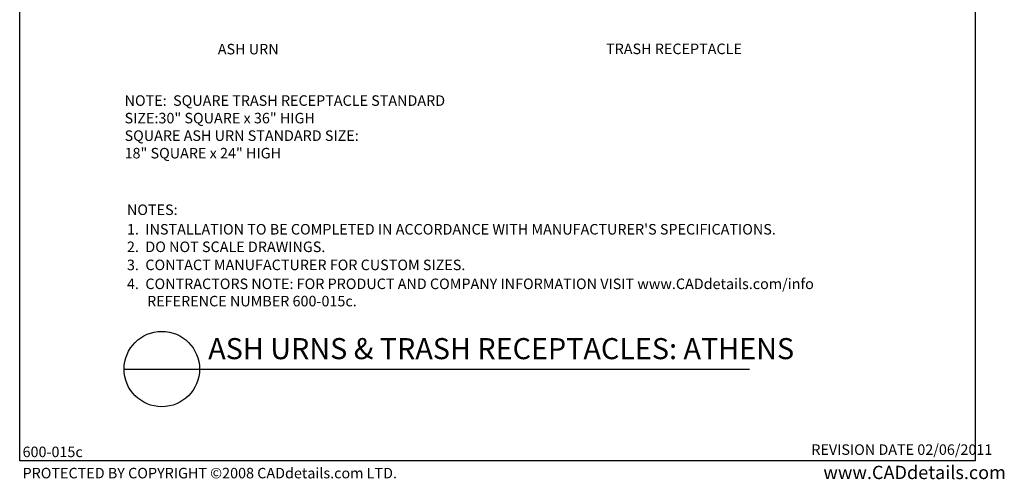
# Model space of a CAD drawing. Extents: x 0 to 223, y -4 to 280.
# Drawn here: x 0 to 223, y -4 to 100 of the extents above; entities that cross this region are included whole.
import ezdxf

# ---------------------------------------------------------------- set-up
doc = ezdxf.new("R2010")
doc.units = 0
doc.layers.get('0').update_dxf_attribs({"linetype": 'CONTINUOUS'})
for name, color, linetype in [('600-LOGO$0$CADdetails-7-FRAME', 7, 'CONTINUOUS'), ('600-LOGO$0$FRAME', 7, 'CONTINUOUS'), ('CADdetails-2-FINELIGHT', 2, 'CONTINUOUS'), ('CADdetails-7-VERYFINE', 7, 'CONTINUOUS')]:
    doc.layers.add(name, color=color, linetype=linetype)
doc.styles.add('600-LOGO$0$CADdetails-NOTES', font='ARIALN.TTF', dxfattribs={"height": 2.38})
doc.styles.add('CADdetails-DETAILTITLE', font='ARIALN.TTF', dxfattribs={"height": 4.77})
doc.styles.add('CADdetails-NOTES', font='ARIALN.TTF', dxfattribs={"height": 2.38})

# ---------------------------------------------------------------- blocks, each defined once
blk = doc.blocks.new('600-LOGO')
at = {"layer": '600-LOGO$0$FRAME'}
for p, q in [((0, 0), (0, 280)), ((216, 280), (216, 0)), ((216, 0), (0, 0))]:
    blk.add_line(p, q, dxfattribs=at)
at = {"layer": '600-LOGO$0$CADdetails-7-FRAME', "style": '600-LOGO$0$CADdetails-NOTES'}
blk.add_text('PROTECTED BY COPYRIGHT ©2008 CADdetails.com LTD.', height=2.38, dxfattribs=at).set_placement((0.65, -3.99))
at = {"layer": '600-LOGO$0$FRAME', "style": '600-LOGO$0$CADdetails-NOTES'}
blk.add_text('www.CADdetails.com', height=3, dxfattribs=at).set_placement((181.65, -4.15))

msp = doc.modelspace()

# ---------------------------------------------------------------- linework, layer by layer
at = {"layer": 'CADdetails-2-FINELIGHT'}
msp.add_line((23.594, 20.747), (164.993, 20.747), dxfattribs=at)
msp.add_circle((32.121, 20.747), 8.527, dxfattribs=at)

# ---------------------------------------------------------------- block references
msp.add_blockref('600-LOGO', (0, 0))

# ---------------------------------------------------------------- texts
at = {"style": 'CADdetails-NOTES'}
for s, p in [('4.  CONTRACTORS NOTE: FOR PRODUCT AND COMPANY INFORMATION VISIT www.CADdetails.com/info', (24.246, 38.836)), ('600-015c', (0.653, 0.811))]:
    msp.add_text(s, height=2.38, dxfattribs=at).set_placement(p)
at = {"insert": (23.706, 82.682), "char_height": 2.38, "width": 75.84383, "attachment_point": 1, "style": 'CADdetails-NOTES'}
msp.add_mtext('NOTE:  SQUARE TRASH RECEPTACLE STANDARD SIZE:\\P30" SQUARE x 36" HIGH\\PSQUARE ASH URN STANDARD SIZE:\\P18" SQUARE x 24" HIGH \\P ', dxfattribs=at)
at = {"layer": 'CADdetails-2-FINELIGHT'}
for s, height, style, p in [('%%uASH URN', 2.38, 'CADdetails-NOTES', (44.779, 91.941)), ('%%uTRASH RECEPTACLE', 2.38, 'CADdetails-NOTES', (132.545, 92.002)), ('ASH URNS & TRASH RECEPTACLES: ATHENS', 4.77, 'CADdetails-DETAILTITLE', (42.61, 22.978))]:
    msp.add_text(s, height=height, dxfattribs=dict(at, style=style)).set_placement(p)
at = {"layer": 'CADdetails-7-VERYFINE', "style": 'CADdetails-NOTES'}
for s, p in [('%%uNOTES:', (24.246, 55.6)), ("1.  INSTALLATION TO BE COMPLETED IN ACCORDANCE WITH MANUFACTURER'S SPECIFICATIONS.", (24.246, 51.18)), ('2.  DO NOT SCALE DRAWINGS.', (24.246, 47.213)), ('3.  CONTACT MANUFACTURER FOR CUSTOM SIZES.', (24.246, 43.119)), ('      REFERENCE NUMBER 600-015c.', (24.438, 34.927)), ('REVISION DATE 02/06/2011', (178.933, 1.325))]:
    msp.add_text(s, height=2.38, dxfattribs=at).set_placement(p)

doc.saveas('drawing.dxf')
